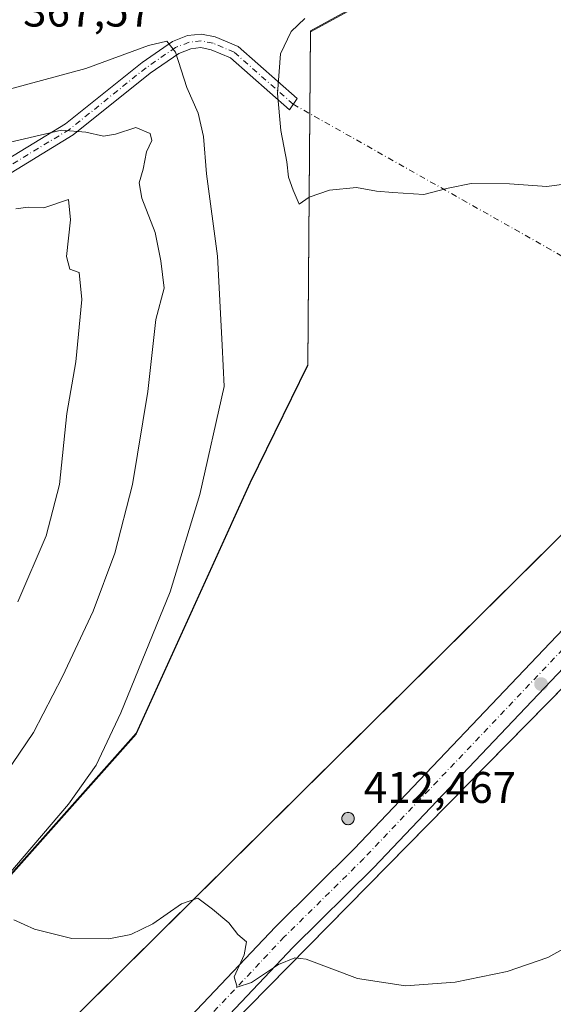
# Model space of a CAD drawing. Units: metres. Extents: x 618895 to 622381, y 4657724 to 4660096.
# Drawn here: x 619595 to 619716, y 4658412 to 4658634 of the extents above; entities that cross this region are included whole.
import ezdxf

# ---------------------------------------------------------------- set-up
doc = ezdxf.new("R2010")
doc.units = ezdxf.units.M
doc.header["$MEASUREMENT"] = 0
doc.linetypes.add('DGN Style 4', pattern=[2.6384748266838614, 1.318413404963828, -0.6592067024819142, 0.001648016756204785, -0.6592067024819142])
for name, color, linetype, lineweight in [('Aerogenerador Cxs', 7, 'Continuous', 0), ('Arbolado forestal CxS', 92, 'Continuous', 0), ('Camino Cxs', 7, 'Continuous', 0), ('Camino eje', 30, 'DGN Style 4', 13), ('Camino eje virtual', 6, 'DGN Style 4', 0), ('Cultivos herbáceos CxS', 92, 'Continuous', 0), ('Curva de nivel normal', 30, 'Continuous', 0), ('Instalación de energía eléctrica Cxs', 135, 'Continuous', 0), ('Municipio', 91, 'Continuous', 13), ('Municipio CxS', 4, 'Continuous', 0), ('Núcleo urbano CxS', 7, 'Continuous', 0), ('Pista no pavimentada Cxs', 111, 'Continuous', 0), ('Pista no pavimentada eje', 91, 'DGN Style 4', 0), ('Punto de cota en construcción elevada', 7, 'Continuous', 0), ('Punto de cota en terreno', 7, 'Continuous', 0), ('Rótulo de punto de cota en construcción', 7, 'Continuous', 0), ('Rótulo de punto de cota en terreno', 7, 'Continuous', 0)]:
    doc.layers.add(name, color=color, linetype=linetype, lineweight=lineweight)
doc.styles.add('Style-Arial', font='txt')

# ---------------------------------------------------------------- blocks, each defined once
blk = doc.blocks.new('5PATER')
at = {"layer": 'Punto de cota en terreno', "linetype": 'Continuous', "lineweight": 0}
h = blk.add_hatch(color=51, dxfattribs=at)
edge = h.paths.add_edge_path()
edge.add_ellipse((0, 0), major_axis=(-0.1095731443231308, -0.1110710700762829), ratio=0.9994222409660322, start_angle=0, end_angle=360)
blk = doc.blocks.new('5PANOT')
at = {"layer": 'Punto de cota en terreno', "linetype": 'Continuous', "lineweight": 0}
h = blk.add_hatch(color=1, dxfattribs=at)
edge = h.paths.add_edge_path()
edge.add_arc((0, 0), 0.1559999991919335, 270, 630)
blk = doc.blocks.new('*U22')
at = {"layer": 'Pista no pavimentada Cxs', "color": 111, "linetype": 'Continuous', "lineweight": 0}
for points in [[(619937.8101000005, 4658654.7301, 371.5106999999989), (619922.0201000003, 4658660.290100001, 371.4238000000041), (619911.5900999998, 4658661.8101, 371.5724999999948), (619902.1401000004, 4658661.520099999, 371.6309999999939), (619894.9600999998, 4658659.7601, 371.5722999999998), (619884.2701000003, 4658653.7301, 371.2933000000049), (619874.2200999996, 4658644.7301, 370.6655000000028), (619860.6901000004, 4658628.780099999, 370.7032000000036), (619843.4001000002, 4658611.460100001, 375.9667999999947), (619830.7901, 4658597.4001, 370.6549999999988), (619809.4101, 4658578.020099999, 370.5093000000052), (619742.9200999998, 4658512.7501, 368.5706000000064), (619723.9700999996, 4658493.710100001, 368.2100000000065), (619675.2500999998, 4658442.420100001, 366.7093000000023), (619657.1001000004, 4658424.520099999, 365.4887000000017), (619617.9101, 4658383.030099999, 363.3368999999948), (619601.7600999996, 4658368.2501, 363.0657000000065), (619549.8800999997, 4658315.2501, 361.9579999999987)], [(619545.6001000004, 4658319.5701, 362.0950000000012), (619597.5301000001, 4658372.620100001, 363.273199999996), (619613.3400999998, 4658387.090100001, 363.6013999999996), (619653.0701000001, 4658429.0701, 365.6281000000017), (619670.9101, 4658446.6801, 368.1637999999948), (619719.6101000002, 4658497.950099999, 368.3745999999956), (619738.6401000004, 4658517.0601, 369.7360999999946), (619805.2401000002, 4658582.450099999, 370.5207999999984), (619826.4801000003, 4658601.690099999, 370.7256999999955), (619838.9801000003, 4658615.640100001, 379.4208999999973), (619856.2100999998, 4658632.9001, 371.6542000000045), (619869.8601000002, 4658648.9801, 371.8263000000007), (619880.7100999998, 4658658.700099999, 371.9361000000063), (619892.7001, 4658665.460100001, 372.026199999993), (619901.3101000005, 4658667.5801, 371.9685000000027), (619911.9401000004, 4658667.9001, 371.8883999999962), (619923.4801000003, 4658666.220100001, 371.7084000000032), (619940.0500999996, 4658660.390100001, 371.453800000003)]]:
    blk.add_polyline3d(points, dxfattribs=at)

msp = doc.modelspace()

# ---------------------------------------------------------------- linework, layer by layer
at = {"layer": 'Aerogenerador Cxs', "color": 7, "linetype": 'Continuous', "lineweight": 0}
msp.add_polyline3d([(619669.5, 4658454.960000001, 384.1125000000029), (619669.7430999996, 4658454.9387, 384.3439999999973), (619669.9787999997, 4658454.875600001, 384.6162999999942), (619670.2000000002, 4658454.772399999, 384.9060999999929), (619670.3998999996, 4658454.6325, 385.1928999999946), (619670.5724999999, 4658454.459899999, 385.4621999999945), (619670.7123999996, 4658454.26, 385.7056000000011), (619670.8156000003, 4658454.038799999, 385.9219000000012), (619670.8787000002, 4658453.803099999, 386.1157999999996), (619670.9000000004, 4658453.560000001, 386.2967000000062), (619670.8787000002, 4658453.3169, 386.476800000004), (619670.8156000003, 4658453.0812, 386.6677000000054), (619670.7123999996, 4658452.859999999, 386.8793000000005), (619670.5724999999, 4658452.6601, 387.116200000004), (619670.3998999996, 4658452.487500001, 387.3175000000047), (619670.2000000002, 4658452.3476, 386.9006999999983), (619669.9787999997, 4658452.2444, 386.6294999999955), (619669.7430999996, 4658452.181299999, 386.5155999999988), (619669.5, 4658452.16, 386.5651000000071), (619669.2569000004, 4658452.181299999, 386.7811999999976), (619669.0212000003, 4658452.2444, 387.1604999999981), (619668.7999999998, 4658452.3476, 387.6959999999963), (619668.6001000004, 4658452.487500001, 388.3727999999974), (619668.4275000002, 4658452.6601, 388.1796000000031), (619668.2876000004, 4658452.859999999, 387.8019000000059), (619668.1843999998, 4658453.0812, 387.3334000000032), (619668.1212999999, 4658453.3169, 386.7997999999934), (619668.0999999996, 4658453.560000001, 386.2323999999935), (619668.1212999999, 4658453.803099999, 385.6659999999974), (619668.1843999998, 4658454.038799999, 385.1352000000043), (619668.2876000004, 4658454.26, 384.6714999999967), (619668.4275000002, 4658454.459899999, 384.3003000000026), (619668.6001000004, 4658454.6325, 384.0388999999996), (619668.7999999998, 4658454.772399999, 383.8956000000035), (619669.0212000003, 4658454.875600001, 383.868100000007), (619669.2569000004, 4658454.9387, 383.9465000000055)], close=True, dxfattribs=at)
msp.add_polyline3d([(619669.5, 4658454.960000001, 384.1125000000029), (619669.7430999996, 4658454.9387, 384.3439999999973), (619669.9789000005, 4658454.875600001, 384.616399999999), (619670.2000000002, 4658454.772399999, 384.9060999999929), (619670.3998999996, 4658454.632400001, 385.1929999999993), (619670.5724999999, 4658454.459899999, 385.4621999999945), (619670.7125000004, 4658454.26, 385.7056000000011), (619670.8156000003, 4658454.038799999, 385.9219000000012), (619670.8788000002, 4658453.803099999, 386.1157999999996), (619670.9000000004, 4658453.560000001, 386.2967000000062), (619670.8788000002, 4658453.3169, 386.476800000004), (619670.8156000003, 4658453.0812, 386.6677000000054), (619670.7125000004, 4658452.859999999, 386.8793000000005), (619670.5724999999, 4658452.6601, 387.116200000004), (619670.3998999996, 4658452.487500001, 387.3175000000047), (619670.2000000002, 4658452.3475, 386.9002999999939), (619669.9789000005, 4658452.2444, 386.6294000000053), (619669.7430999996, 4658452.181299999, 386.5155999999988), (619669.5, 4658452.16, 386.5651000000071), (619669.2569000004, 4658452.181299999, 386.7811999999976), (619669.0212000003, 4658452.2444, 387.1604999999981), (619668.7999999998, 4658452.3475, 387.6956000000064), (619668.6001000004, 4658452.487500001, 388.3727999999974), (619668.4276000002, 4658452.6601, 388.1794999999984), (619668.2876000004, 4658452.859999999, 387.8019000000059), (619668.1845000006, 4658453.0812, 387.3334000000032), (619668.1212999999, 4658453.3169, 386.7997999999934), (619668.0999999996, 4658453.560000001, 386.2323999999935), (619668.1212999999, 4658453.803099999, 385.6659999999974), (619668.1845000006, 4658454.038799999, 385.1352999999945), (619668.2876000004, 4658454.26, 384.6714999999967), (619668.4276000002, 4658454.459899999, 384.3003000000026), (619668.6001000004, 4658454.632400001, 384.0390999999945), (619668.7999999998, 4658454.772399999, 383.8956000000035), (619669.0212000003, 4658454.875600001, 383.868100000007), (619669.2569000004, 4658454.9387, 383.9465000000055), (619669.5, 4658454.960000001, 384.1125000000029)], dxfattribs=at)
at = {"layer": 'Arbolado forestal CxS', "color": 92, "linetype": 'Continuous', "lineweight": 0}
for points in [[(619906.7779000001, 4658705.029899999, 373.2102000000014), (619898.9382999997, 4658711.4221, 373.0427000000054), (619894.5981000002, 4658712.642300001, 372.9725999999937), (619887.7185000004, 4658714.0821, 372.9030999999959), (619841.0787000004, 4658722.801899999, 373.241200000004), (619833.5787000004, 4658722.7117, 373.2280000000028), (619824.9486999996, 4658721.081700001, 372.6440000000002), (619793.5887000002, 4658704.942100001, 372.1214000000036), (619783.0686999997, 4658699.072100001, 372.2856999999931), (619727.3589000005, 4658668.0329, 371.1150000000052), (619708.0987, 4658657.473099999, 371.6560999999929), (619660.9885, 4658631.6339, 370.3353999999963), (619660.5579000004, 4658575.8751, 369.6257999999943), (619660.4077000003, 4658556.2357, 369.2054999999964), (619647.3375000004, 4658529.636299999, 367.7174999999988), (619621.6266999999, 4658472.877900001, 365.6662999999971), (619600.4765, 4658449.1185, 364.4247000000032), (619590.8465, 4658438.308700001, 364.527900000001), (619547.1360999999, 4658388.5801, 362.9922999999981), (619531.4759000001, 4658366.7807, 362.5785000000033), (619488.5850999998, 4658310.831900001, 360.2741999999998), (619453.4748999998, 4658265.653100001, 358.1101999999955), (619455.8793000003, 4658258.2775, 359.0959000000003)], [(619959.7172999998, 4658664.603499999, 369.3957999999984), (619929.5877, 4658687.252699999, 371.0761999999959), (619924.2878999999, 4658691.312700001, 371.7179999999935), (619906.7779000001, 4658705.029899999, 373.2102000000014), (619898.9382999997, 4658711.4221, 373.0427000000054), (619894.5981000002, 4658712.642300001, 372.9725999999937), (619887.7185000004, 4658714.0821, 372.9030999999959), (619841.0787000004, 4658722.801899999, 373.241200000004), (619833.5787000004, 4658722.7117, 373.2280000000028), (619824.9486999996, 4658721.081700001, 372.6440000000002), (619793.5887000002, 4658704.942100001, 372.1214000000036), (619783.0686999997, 4658699.072100001, 372.2856999999931), (619727.3589000005, 4658668.0329, 371.1150000000052), (619708.0987, 4658657.473099999, 371.6560999999929), (619660.9885, 4658631.6339, 370.3353999999963), (619660.5579000004, 4658575.8751, 369.6257999999943), (619660.4077000003, 4658556.2357, 369.2054999999964), (619647.3375000004, 4658529.636299999, 367.7174999999988), (619621.6266999999, 4658472.877900001, 365.6662999999971), (619600.4765, 4658449.1185, 364.4247000000032), (619590.8465, 4658438.308700001, 364.527900000001)]]:
    msp.add_polyline3d(points, dxfattribs=at)
at = {"layer": 'Camino Cxs', "color": 7, "linetype": 'Continuous', "lineweight": 0}
for points in [[(619588.1801000005, 4658600.0001, 358.1823000000004), (619605.6601, 4658610.590100001, 361.0298000000039), (619622.9301000005, 4658624.5101, 364.6383999999962), (619629.8000999996, 4658629.220100001, 365.3016999999964), (619633.2100999998, 4658630.540100001, 365.4618999999948), (619636.3701, 4658630.890100001, 365.8539000000019), (619639.4301000005, 4658630.280099999, 366.4336999999941), (619644.6501000002, 4658628.0601, 367.7271999999939), (619657.9851000002, 4658616.3125, 370.8380999999936), (619656.2251000004, 4658613.762499999, 370.5393999999943), (619642.8901000004, 4658625.5101, 367.4069000000018), (619638.5201000003, 4658627.370100001, 366.4352000000072), (619636.2401000002, 4658627.8301, 365.9961999999941), (619633.9401000004, 4658627.5701, 365.6343000000052), (619631.2200999996, 4658626.520099999, 365.2638000000007), (619624.7401000002, 4658622.0801, 364.2385000000068), (619607.4001000002, 4658608.110099999, 360.1226000000024), (619589.9401000004, 4658597.520099999, 357.4320000000007)], [(619588.1801000005, 4658600.0001, 358.1823000000004), (619605.6601, 4658610.590100001, 361.0298000000039), (619622.9301000005, 4658624.5101, 364.6383999999962), (619629.8000999996, 4658629.220100001, 365.3016999999964), (619633.2100999998, 4658630.540100001, 365.4618999999948), (619636.3701, 4658630.890100001, 365.8539000000019), (619639.4301000005, 4658630.280099999, 366.4336999999941), (619644.6501000002, 4658628.0601, 367.7271999999939)], [(619644.6501000002, 4658628.0601, 367.7271999999939), (619657.9851000002, 4658616.3125, 370.8380999999936), (619656.2251000004, 4658613.762499999, 370.5393999999943), (619642.8901000004, 4658625.5101, 367.4069000000018), (619638.5201000003, 4658627.370100001, 366.4352000000072), (619636.2401000002, 4658627.8301, 365.9961999999941), (619633.9401000004, 4658627.5701, 365.6343000000052), (619631.2200999996, 4658626.520099999, 365.2638000000007), (619624.7401000002, 4658622.0801, 364.2385000000068), (619607.4001000002, 4658608.110099999, 360.1226000000024), (619589.9401000004, 4658597.520099999, 357.4320000000007)]]:
    msp.add_polyline3d(points, dxfattribs=at)
at = {"layer": 'Camino eje', "color": 30, "linetype": 'DGN Style 4', "lineweight": 13}
msp.add_polyline3d([(619657.1051000003, 4658615.037500001, 370.7367999999988), (619643.7701000003, 4658626.7851, 367.5819000000047), (619638.9751000004, 4658628.825099999, 366.4377999999998), (619636.3051000005, 4658629.360099999, 365.9262000000017), (619633.5751, 4658629.0551, 365.5420000000013), (619630.5100999996, 4658627.870100001, 365.2709999999934), (619623.8350999998, 4658623.295100001, 364.4035000000004), (619606.5301000001, 4658609.350099999, 360.5408000000025), (619589.0601000005, 4658598.7601, 357.7756999999983)], dxfattribs=at)
at = {"layer": 'Camino eje virtual', "color": 6, "linetype": 'DGN Style 4', "lineweight": 0, "extrusion": (0.008313516624731164, -0.004698373641240468, 0.9999544043237459), "elevation": -16365.66455598995, "flags": 128}
msp.add_lwpolyline([(619632.6084330191, 4658589.564294965), (619750.453106868, 4658522.967559909)], dxfattribs=at)
at = {"layer": 'Cultivos herbáceos CxS', "color": 92, "linetype": 'Continuous', "lineweight": 0, "extrusion": (-0.01579197983502539, -0.01564676601798862, 0.999752865505305), "elevation": -82310.10491897857, "flags": 128}
msp.add_lwpolyline([(-2873071.388683841, 3718400.590353641), (-2873071.388683841, 3717765.691568124)], dxfattribs=at)
at = {"layer": 'Cultivos herbáceos CxS', "color": 92, "linetype": 'Continuous', "lineweight": 0, "extrusion": (-0.2120116633668837, 0.177356409185703, 0.9610388955277308), "elevation": 695177.0108239254, "flags": 128}
msp.add_lwpolyline([(-3970921.150095705, -2415662.748898066), (-3970903.946391107, -2415664.031036678), (-3970622.218553777, -2415687.605166553)], dxfattribs=at)
at = {"layer": 'Cultivos herbáceos CxS', "color": 92, "linetype": 'Continuous', "lineweight": 0}
msp.add_polyline3d([(619906.7779000001, 4658705.029899999, 373.2102000000014), (619455.8793000003, 4658258.2775, 359.0959000000003), (619453.4748999998, 4658265.653100001, 358.1101999999955), (619488.5850999998, 4658310.831900001, 360.2741999999998), (619531.4759000001, 4658366.7807, 362.5785000000033), (619547.1360999999, 4658388.5801, 362.9922999999981), (619590.8465, 4658438.308700001, 364.527900000001), (619600.4765, 4658449.1185, 364.4247000000032), (619621.6266999999, 4658472.877900001, 365.6662999999971), (619647.3375000004, 4658529.636299999, 367.7174999999988), (619660.4077000003, 4658556.2357, 369.2054999999964), (619660.5579000004, 4658575.8751, 369.6257999999943), (619660.9885, 4658631.6339, 370.3353999999963), (619708.0987, 4658657.473099999, 371.6560999999929), (619727.3589000005, 4658668.0329, 371.1150000000052), (619783.0686999997, 4658699.072100001, 372.2856999999931), (619793.5887000002, 4658704.942100001, 372.1214000000036), (619824.9486999996, 4658721.081700001, 372.6440000000002), (619833.5787000004, 4658722.7117, 373.2280000000028), (619841.0787000004, 4658722.801899999, 373.241200000004), (619887.7185000004, 4658714.0821, 372.9030999999959), (619894.5981000002, 4658712.642300001, 372.9725999999937), (619898.9382999997, 4658711.4221, 373.0427000000054)], close=True, dxfattribs=at)
for points in [[(619906.7779000001, 4658705.029899999, 373.2102000000014), (619898.9382999997, 4658711.4221, 373.0427000000054), (619894.5981000002, 4658712.642300001, 372.9725999999937), (619887.7185000004, 4658714.0821, 372.9030999999959), (619841.0787000004, 4658722.801899999, 373.241200000004), (619833.5787000004, 4658722.7117, 373.2280000000028), (619824.9486999996, 4658721.081700001, 372.6440000000002), (619793.5887000002, 4658704.942100001, 372.1214000000036), (619783.0686999997, 4658699.072100001, 372.2856999999931), (619727.3589000005, 4658668.0329, 371.1150000000052), (619708.0987, 4658657.473099999, 371.6560999999929), (619660.9885, 4658631.6339, 370.3353999999963), (619660.5579000004, 4658575.8751, 369.6257999999943), (619660.4077000003, 4658556.2357, 369.2054999999964), (619647.3375000004, 4658529.636299999, 367.7174999999988), (619621.6266999999, 4658472.877900001, 365.6662999999971), (619600.4765, 4658449.1185, 364.4247000000032), (619590.8465, 4658438.308700001, 364.527900000001), (619547.1360999999, 4658388.5801, 362.9922999999981), (619531.4759000001, 4658366.7807, 362.5785000000033), (619488.5850999998, 4658310.831900001, 360.2741999999998), (619453.4748999998, 4658265.653100001, 358.1101999999955), (619455.8793000003, 4658258.2775, 359.0959000000003)], [(619637.9990999997, 4658401.7755, 364.2747999999993), (619836.1426999997, 4658603.326900001, 370.7909999999974), (619848.1262999997, 4658615.731699999, 371.145399999994), (619842.0900999998, 4658592.8573, 370.0633999999991), (619840.6546999998, 4658578.201500001, 369.9550000000018), (619840.5528999995, 4658561.6843, 369.3034999999945), (619837.4373000005, 4658539.987500001, 367.9002999999939), (619829.0944999997, 4658529.195900001, 368.1042000000016), (619818.5242999997, 4658514.274499999, 367.8129999999946), (619810.4420999996, 4658504.9487, 367.5858000000007), (619804.2244999995, 4658498.1095, 367.228099999993), (619797.3850999996, 4658493.7575, 367.1441999999952), (619784.9961000001, 4658489.5419, 367.1686000000045), (619769.5698999995, 4658484.093699999, 366.7651999999944), (619758.9720999999, 4658470.758300001, 366.2207999999956), (619751.2307000002, 4658454.628500001, 365.8464999999997), (619747.5021000003, 4658432.277100001, 364.0813999999955), (619745.2232999997, 4658422.708699999, 363.5350999999937), (619741.5932999998, 4658412.721899999, 362.9812999999995), (619730.4852999998, 4658403.9013, 362.9306999999972)]]:
    msp.add_polyline3d(points, dxfattribs=at)
at = {"layer": 'Curva de nivel normal', "color": 30, "linetype": 'Continuous', "lineweight": 0, "flags": 128}
for points, elevation in [([(619722.8899999997, 4658597.5701), (619714.4500000002, 4658596.440099999), (619705.9699999997, 4658597.020099999), (619697.2999999998, 4658597.090100001), (619692.1100000005, 4658596.050100001), (619686.5899999999, 4658594.600099999), (619679.6299999999, 4658595.120100001), (619675.9199999999, 4658595.4101), (619671.3799999999, 4658596.200099999), (619665.29, 4658595.6501), (619660.7300000006, 4658594.0601), (619658.4299999997, 4658592.460100001), (619657.0800000001, 4658595.5801), (619656.0199999996, 4658598.5801), (619655.6200000001, 4658602.030099999), (619654.2800000003, 4658609.120100001), (619653.5700000003, 4658617.450099999), (619654.2000000002, 4658626.450099999), (619656.6200000001, 4658631.4901), (619659.7199999997, 4658634.450099999)], 370.0000000000001), ([(619592.3600000005, 4658440.440099999), (619606.2800000003, 4658456.8201), (619612.5300000003, 4658465.620100001), (619618.1299999999, 4658477.4901), (619629.2599999999, 4658504.790100001), (619636, 4658526.8301), (619641.4600000001, 4658551.2301), (619641.0700000003, 4658560.5801), (619639.9600000001, 4658580.6801), (619637.5300000003, 4658599.340100001), (619636.8099999996, 4658607.710100001), (619635.5899999999, 4658613.030099999), (619633.04, 4658618.8201), (619630.4699999997, 4658626.800100001), (619628.5499999998, 4658629.2601), (619624.3700000001, 4658628.300100001), (619610.2599999999, 4658623.0801), (619590.9900000002, 4658617.950099999)], 364.9999999999999), ([(619590.1699999999, 4658605.790100001), (619604.7000000002, 4658609.1601), (619610.2100000001, 4658608.700099999), (619614.2100000001, 4658607.8201), (619616.9699999997, 4658608.280099999), (619621.5, 4658609.780099999), (619624.7599999999, 4658608.4001), (619625.1200000001, 4658606.870100001), (619623.9600000001, 4658604.270099999), (619623.1799999997, 4658600.380100001), (619622.2999999998, 4658597.290100001), (619622.8799999999, 4658593.8301), (619625.8799999999, 4658586.0601), (619627.2100000001, 4658579.630100001), (619627.9600000001, 4658573.4801), (619626.0700000003, 4658566.4001), (619624.2699999996, 4658550.100099999), (619620.79, 4658529.090100001), (619616.7999999998, 4658513.520099999), (619611.8600000005, 4658500.440099999), (619604.9900000002, 4658485.6801), (619598.3700000001, 4658473.040100001), (619590.4000000004, 4658461.340100001)], 360), ([(619594.8399999999, 4658502.540100001), (619601.2599999999, 4658517.440099999), (619604.2999999998, 4658529.110099999), (619605.9199999999, 4658545.110099999), (619607.9800000006, 4658556.780099999), (619609.3099999996, 4658570.920100001), (619608.7100000001, 4658577.030099999), (619606.6200000001, 4658577.780099999), (619605.8700000001, 4658580.640100001), (619606.7699999996, 4658588.920100001), (619606.29, 4658593.530099999), (619600.7699999996, 4658591.610099999), (619597.2199999997, 4658591.7401), (619594.4400000004, 4658591.360099999)], 355), ([(619724.2999999998, 4658427.4801), (619714.6299999999, 4658422.110099999), (619705.4800000006, 4658418.960100001), (619693.7100000001, 4658416.540100001), (619682.4800000006, 4658415.720100001), (619671.6500000004, 4658417.4101), (619660.04, 4658421.7601), (619657.5, 4658422.0801), (619653.75, 4658420.600099999), (619647.6799999997, 4658416.5101), (619644.4000000004, 4658415.440099999), (619643.7699999996, 4658417.790100001), (619646.0300000003, 4658422.7301), (619646.5199999996, 4658425.6801), (619644.5599999996, 4658427.380100001), (619642.5599999996, 4658429.9801), (619638.8600000005, 4658433.110099999), (619635.5499999998, 4658435.5801), (619631.8300000001, 4658434.3101), (619625.3499999996, 4658429.780099999), (619620.3700000001, 4658427.3101), (619615.4299999997, 4658426.380100001), (619607.0800000001, 4658426.4301), (619598.6600000003, 4658428.530099999), (619593.9800000006, 4658430.640100001)], 364.9999999999999)]:
    msp.add_lwpolyline(points, dxfattribs=dict(at, elevation=elevation))
at = {"layer": 'Instalación de energía eléctrica Cxs', "color": 135, "linetype": 'Continuous', "lineweight": 0}
msp.add_polyline3d([(619390.9737, 4658157.3671, 355.6141000000061), (619370.5592999998, 4658145.591, 355.0451999999932), (619357.9967999998, 4658161.295, 355.3729000000022), (619455.8793000003, 4658258.2775, 359.1379000000015), (619906.7778000003, 4658705.029800001, 373.1971999999951), (619924.2878000002, 4658691.312700001, 371.5292999999947), (619892.5193999996, 4658660.8125, 371.7905000000028), (619880.8951000003, 4658649.6522, 370.7179000000033), (619848.1262999997, 4658615.731699999, 371.0553999999975), (619836.1425999999, 4658603.326900001, 371.3987999999954), (619637.9990999997, 4658401.775400001, 364.0304999999935), (619624.9989999998, 4658388.5516, 363.5650000000023), (619562.1314000003, 4658324.6029, 362.0301000000036), (619449.0745999999, 4658213.9, 357.8791999999958)], close=True, dxfattribs=at)
for points in [[(619826.4356000006, 4658593.4529, 370.7234000000026), (619637.9990999997, 4658401.775400001, 364.0304999999935), (619624.9989999998, 4658388.5516, 363.5650000000023), (619562.1314000003, 4658324.6029, 362.0301000000036), (619449.0745999999, 4658213.9, 357.8791999999958), (619434.3331000004, 4658199.556299999, 357.3364000000001)], [(619366.5231, 4658150.636399999, 355.2048999999971), (619357.9967999998, 4658161.295, 355.3729000000022), (619455.8793000003, 4658258.2775, 359.1379000000015), (619758.2549999999, 4658557.8727, 368.9976000000024)]]:
    msp.add_polyline3d(points, dxfattribs=at)
at = {"layer": 'Municipio', "color": 91, "linetype": 'Continuous', "lineweight": 13, "flags": 128}
msp.add_lwpolyline([(619936.9030000009, 4658681.518999998), (619929.5960000004, 4658687.012000001), (619910.399000001, 4658702.05), (619906.8980000019, 4658704.792999999), (619898.9450000006, 4658711.181000002), (619894.6080000006, 4658712.399999999), (619887.726000001, 4658713.843000002), (619841.0900000012, 4658722.565000001), (619833.5890000013, 4658722.474999999), (619824.9590000011, 4658720.845000002), (619793.5980000006, 4658704.703000002), (619783.0770000007, 4658698.84), (619727.3630000015, 4658667.799000002), (619708.1040000019, 4658657.236999998), (619691.2520000011, 4658647.995), (619660.9960000009, 4658631.403000001), (619660.5630000009, 4658575.637999999), (619660.4100000004, 4658556.001999998), (619647.3460000006, 4658529.399000001), (619621.6360000016, 4658472.640000001), (619590.8540000012, 4658438.07)], dxfattribs=at)
msp.add_lwpolyline([(619936.9030000009, 4658681.518999998), (619929.5960000004, 4658687.012000001), (619910.399000001, 4658702.05), (619906.8980000019, 4658704.792999999), (619898.9450000006, 4658711.181000002), (619894.6080000006, 4658712.399999999), (619887.726000001, 4658713.843000002), (619841.0900000012, 4658722.565000001), (619833.5890000013, 4658722.474999999), (619824.9590000011, 4658720.845000002), (619793.5980000006, 4658704.703000002), (619783.0770000007, 4658698.84), (619727.3630000015, 4658667.799000002), (619708.1040000019, 4658657.236999998), (619691.2520000011, 4658647.995), (619660.9960000009, 4658631.403000001), (619660.5630000009, 4658575.637999999), (619660.4100000004, 4658556.001999998), (619647.3460000006, 4658529.399000001), (619621.6360000016, 4658472.640000001), (619590.8540000012, 4658438.07)], dxfattribs=at)
at = {"layer": 'Municipio CxS', "color": 4, "linetype": 'Continuous', "lineweight": 0, "flags": 128}
for points in [[(619936.9030000003, 4658681.518999999), (619929.5959999998, 4658687.012), (619910.3990000003, 4658702.050000001), (619906.8979999991, 4658704.793), (619898.945, 4658711.181000001), (619894.608, 4658712.399999999), (619887.7260000004, 4658713.843), (619841.0900000007, 4658722.564999999), (619833.5890000006, 4658722.475000001), (619824.9590000005, 4658720.845000001), (619793.598, 4658704.703000001), (619783.0770000002, 4658698.84), (619727.363000001, 4658667.799000001), (619708.1039999992, 4658657.236999999), (619691.2520000006, 4658647.994999999), (619660.9960000003, 4658631.403), (619660.5630000003, 4658575.638), (619660.4099999998, 4658556.001999999), (619647.346, 4658529.399), (619621.636000001, 4658472.640000001), (619590.8540000005, 4658438.069999999)], [(619590.8540000005, 4658438.069999999), (619621.636000001, 4658472.640000001), (619647.346, 4658529.399), (619660.4099999998, 4658556.001999999), (619660.5630000003, 4658575.638), (619660.9960000003, 4658631.403), (619691.2520000006, 4658647.994999999), (619708.1039999992, 4658657.236999999), (619727.363000001, 4658667.799000001), (619783.0770000002, 4658698.84), (619793.598, 4658704.703000001), (619824.9590000005, 4658720.845000001), (619833.5890000006, 4658722.475000001), (619841.0900000007, 4658722.564999999), (619887.7260000004, 4658713.843), (619894.608, 4658712.399999999), (619898.945, 4658711.181000001), (619906.8979999991, 4658704.793), (619910.3990000003, 4658702.050000001), (619929.5959999998, 4658687.012), (619936.9030000003, 4658681.518999999)]]:
    msp.add_lwpolyline(points, dxfattribs=at)
at = {"layer": 'Núcleo urbano CxS', "color": 7, "linetype": 'Continuous', "lineweight": 0, "extrusion": (-0.01579197983502539, -0.01564676601798862, 0.999752865505305), "elevation": -82310.10491897857, "flags": 128}
msp.add_lwpolyline([(-2873071.388683841, 3718400.590353641), (-2873071.388683841, 3717765.691568124)], dxfattribs=at)
at = {"layer": 'Núcleo urbano CxS', "color": 7, "linetype": 'Continuous', "lineweight": 0, "extrusion": (-0.2120116633668837, 0.177356409185703, 0.9610388955277308), "elevation": 695177.0108239254, "flags": 128}
msp.add_lwpolyline([(-3970921.150095705, -2415662.748898066), (-3970903.946391107, -2415664.031036678), (-3970622.218553777, -2415687.605166553)], dxfattribs=at)
at = {"layer": 'Núcleo urbano CxS', "color": 7, "linetype": 'Continuous', "lineweight": 0}
msp.add_polyline3d([(619924.2878999999, 4658691.312700001, 371.7179999999935), (619892.5195000004, 4658660.8125, 371.9084000000003), (619880.8951000003, 4658649.6523, 371.3012000000017), (619848.1262999997, 4658615.731699999, 371.145399999994), (619836.1426999997, 4658603.326900001, 370.7909999999974), (619637.9990999997, 4658401.7755, 364.2747999999993), (619624.9990999997, 4658388.551700001, 363.7121000000043), (619562.1315000001, 4658324.6029, 362.1101000000053), (619449.0746999999, 4658213.9001, 357.9501000000019), (619390.9737, 4658157.3671, 355.7406000000047), (619370.5592999998, 4658145.5911, 355.1353999999992), (619357.9968999998, 4658161.295100001, 355.4146000000038), (619455.8793000003, 4658258.2775, 359.0959000000003), (619906.7779000001, 4658705.029899999, 373.2102000000014)], close=True, dxfattribs=at)
at = {"layer": 'Pista no pavimentada Cxs', "color": 111, "linetype": 'Continuous', "lineweight": 0}
for points in [[(619545.6001000004, 4658319.5701, 362.0950000000012), (619597.5301000001, 4658372.620100001, 363.273199999996), (619613.3400999998, 4658387.090100001, 363.6013999999996), (619653.0701000001, 4658429.0701, 365.6281000000017), (619670.9101, 4658446.6801, 368.1637999999948), (619719.6101000002, 4658497.950099999, 368.3745999999956), (619738.6401000004, 4658517.0601, 369.7360999999946), (619805.2401000002, 4658582.450099999, 370.5207999999984), (619826.4801000003, 4658601.690099999, 370.7256999999955), (619838.9801000003, 4658615.640100001, 379.4208999999973), (619856.2100999998, 4658632.9001, 371.6542000000045), (619869.8601000002, 4658648.9801, 371.8263000000007), (619880.7100999998, 4658658.700099999, 371.9361000000063), (619892.7001, 4658665.460100001, 372.026199999993), (619901.3101000005, 4658667.5801, 371.9685000000027), (619911.9401000004, 4658667.9001, 371.8883999999962), (619923.4801000003, 4658666.220100001, 371.7084000000032), (619940.0500999996, 4658660.390100001, 371.453800000003)], [(619937.8101000005, 4658654.7301, 371.5106999999989), (619922.0201000003, 4658660.290100001, 371.4238000000041), (619911.5900999998, 4658661.8101, 371.5724999999948), (619902.1401000004, 4658661.520099999, 371.6309999999939), (619894.9600999998, 4658659.7601, 371.5722999999998), (619884.2701000003, 4658653.7301, 371.2933000000049), (619874.2200999996, 4658644.7301, 370.6655000000028), (619860.6901000004, 4658628.780099999, 370.7032000000036), (619843.4001000002, 4658611.460100001, 375.9667999999947), (619830.7901, 4658597.4001, 370.6549999999988), (619809.4101, 4658578.020099999, 370.5093000000052), (619742.9200999998, 4658512.7501, 368.5706000000064), (619723.9700999996, 4658493.710100001, 368.2100000000065), (619675.2500999998, 4658442.420100001, 366.7093000000023), (619657.1001000004, 4658424.520099999, 365.4887000000017), (619617.9101, 4658383.030099999, 363.3368999999948), (619601.7600999996, 4658368.2501, 363.0657000000065), (619549.8800999997, 4658315.2501, 361.9579999999987)]]:
    msp.add_polyline3d(points, dxfattribs=at)
at = {"layer": 'Pista no pavimentada eje', "color": 91, "linetype": 'DGN Style 4', "lineweight": 0}
msp.add_polyline3d([(619938.9301000005, 4658657.5601, 371.6214000000036), (619922.7500999998, 4658663.255100001, 371.7053000000014), (619911.7651000004, 4658664.8551, 371.7845999999991), (619901.7251000004, 4658664.550100001, 371.8916000000027), (619893.8300999999, 4658662.610099999, 371.9535000000033), (619882.4901000002, 4658656.215100001, 371.756899999993), (619872.0401, 4658646.8551, 371.5690999999933), (619858.4501, 4658630.840100001, 371.4376000000047), (619841.1901000004, 4658613.550100001, 376.9423999999999), (619828.6350999996, 4658599.545100001, 370.7565999999933), (619807.3251, 4658580.235099999, 370.5243999999948), (619774.9430999998, 4658548.441500001, 369.4441999999981), (619740.7801000001, 4658514.905099999, 368.8482999999979), (619721.7901, 4658495.8301, 368.2715000000026), (619673.0800999999, 4658444.550100001, 367.4282999999996), (619655.0850999998, 4658426.795100001, 365.678700000004), (619615.6250999998, 4658385.0601, 363.5192999999999), (619599.6451000003, 4658370.4351, 363.2057999999961), (619547.7401000002, 4658317.4101, 362.0825999999943)], dxfattribs=at)

# ---------------------------------------------------------------- block references
at = {"layer": 'Pista no pavimentada Cxs', "color": 111, "linetype": 'Continuous', "lineweight": 0}
msp.add_blockref('*U22', (0, 0), dxfattribs=at)
at = {"layer": 'Punto de cota en construcción elevada', "color": 7, "linetype": 'Continuous', "lineweight": 0, "xscale": 10, "yscale": 10, "zscale": 10}
msp.add_blockref('5PANOT', (619669.5, 4658453.560000001, 412.4670000000042), dxfattribs=at)
at = {"layer": 'Punto de cota en terreno', "color": 7, "linetype": 'Continuous', "lineweight": 0, "xscale": 10, "yscale": 10, "zscale": 10}
msp.add_blockref('5PATER', (619713.1200000001, 4658483.960000001, 368.1199999999953), dxfattribs=at)

# ---------------------------------------------------------------- texts
at = {"layer": 'Rótulo de punto de cota en construcción', "color": 7, "linetype": 'Continuous', "lineweight": 0, "style": 'Style-Arial'}
msp.add_text('412,467', height=7.000000000000002, dxfattribs=at).set_placement((619673.0278000003, 4658457.0878))
at = {"layer": 'Rótulo de punto de cota en terreno', "color": 7, "linetype": 'Continuous', "lineweight": 0, "style": 'Style-Arial'}
msp.add_text('367,57', height=7.000000000000002, dxfattribs=at).set_placement((619596.0477999998, 4658632.597800001))

doc.saveas('drawing.dxf')
